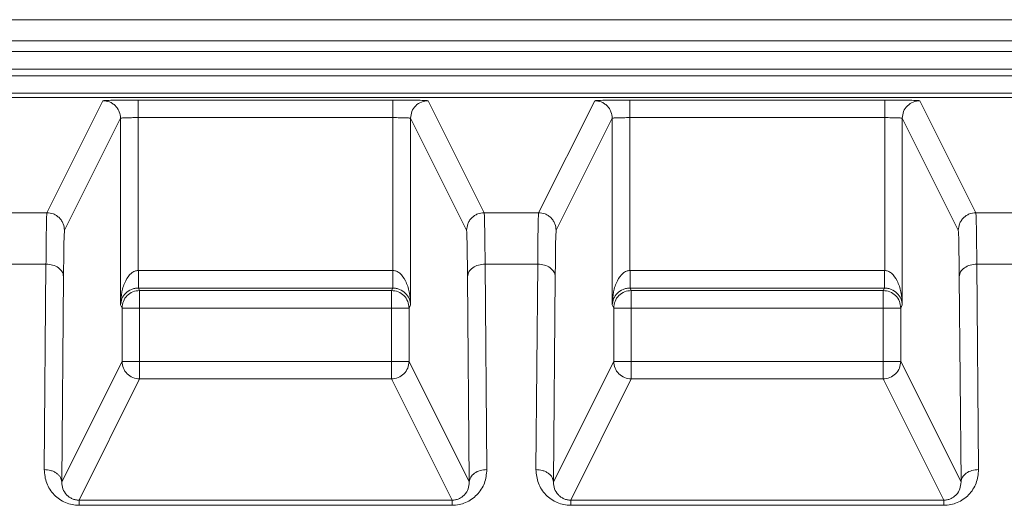
# Model space of a CAD drawing. Units: millimetres. Extents: x 0 to 841, y 0 to 594.
# Drawn here: x 582 to 584, y 397 to 398 of the extents above; entities that cross this region are included whole.
import ezdxf

# ---------------------------------------------------------------- set-up
doc = ezdxf.new("R2010")
doc.units = ezdxf.units.MM

msp = doc.modelspace()

# ---------------------------------------------------------------- linework, layer by layer
at = {"color": 7, "linetype": 'Continuous', "lineweight": 15}
for p, q in [((577.2364, 398.1977), (589.5175, 398.1976)), ((586.0844, 398.1493), (577.7506, 398.1494)), ((578.1913, 398.1253), (585.6437, 398.1252)), ((578.1913, 398.0853), (585.6437, 398.0852)), ((578.1913, 398.0702), (585.6437, 398.0702)), ((585.6437, 398.0302), (578.1913, 398.0302)), ((586.7075, 398.0202), (577.1275, 398.0203)), ((581.9795, 397.758), (582.1072, 398.0132)), ((582.1872, 398.0146), (582.7678, 398.0146)), ((582.8478, 398.0132), (582.9755, 397.758)), ((583.0995, 397.758), (583.2272, 398.0132)), ((583.3072, 398.0146), (583.8878, 398.0146)), ((583.9678, 398.0132), (584.0955, 397.7579)), ((582.0195, 397.718), (582.1472, 397.9732)), ((582.1471, 397.5479), (582.1472, 397.9732)), ((582.1872, 397.9746), (582.1871, 397.6265)), ((582.1872, 397.9746), (582.7678, 397.9746)), ((582.7678, 397.6265), (582.7678, 397.9746)), ((582.8078, 397.9732), (582.8078, 397.5479)), ((582.8078, 397.9732), (582.9355, 397.718)), ((583.1395, 397.718), (583.2672, 397.9732)), ((583.2671, 397.5479), (583.2672, 397.9732)), ((583.3072, 397.9746), (583.3071, 397.6265)), ((583.3072, 397.9746), (583.8878, 397.9746)), ((583.8878, 397.6265), (583.8878, 397.9746)), ((583.9278, 397.9732), (583.9278, 397.5479)), ((583.9278, 397.9732), (584.0555, 397.718)), ((581.9795, 397.758), (581.8555, 397.758)), ((583.0995, 397.758), (582.9755, 397.758)), ((584.2195, 397.7579), (584.0955, 397.7579)), ((581.8576, 397.6409), (581.9774, 397.6409)), ((581.9774, 397.6409), (581.9733, 397.1731)), ((582.1878, 397.6265), (582.7672, 397.6265)), ((582.9817, 397.1731), (582.9776, 397.6409)), ((582.9776, 397.6409), (583.0974, 397.6409)), ((583.0974, 397.6409), (583.0933, 397.1731)), ((583.3078, 397.6265), (583.8872, 397.6265)), ((584.1017, 397.173), (584.0976, 397.6409)), ((584.0976, 397.6409), (584.2174, 397.6409)), ((582.0174, 397.6126), (582.0133, 397.1448)), ((582.9417, 397.1448), (582.9376, 397.6126)), ((583.1374, 397.6126), (583.1333, 397.1448)), ((584.0617, 397.1448), (584.0576, 397.6126)), ((582.1878, 397.5865), (582.1906, 397.5809)), ((582.1878, 397.5865), (582.7672, 397.5865)), ((582.7644, 397.5809), (582.7672, 397.5865)), ((583.3078, 397.5865), (583.3106, 397.5809)), ((583.3078, 397.5865), (583.8872, 397.5865)), ((583.8844, 397.5809), (583.8872, 397.5865)), ((582.1906, 397.5809), (582.7644, 397.5809)), ((583.3106, 397.5809), (583.8844, 397.5809)), ((582.1506, 397.5409), (582.1471, 397.5479)), ((582.1506, 397.4195), (582.1506, 397.5409)), ((582.1906, 397.5409), (582.1906, 397.4195)), ((582.7644, 397.5409), (582.1906, 397.5409)), ((582.7644, 397.4195), (582.7644, 397.5409)), ((582.8078, 397.5479), (582.8043, 397.5409)), ((582.8043, 397.5409), (582.8043, 397.4195)), ((583.2706, 397.5409), (583.2671, 397.5479)), ((583.2706, 397.4195), (583.2706, 397.5409)), ((583.3106, 397.5409), (583.3106, 397.4195)), ((583.8844, 397.5409), (583.3106, 397.5409)), ((583.8843, 397.4195), (583.8844, 397.5409)), ((583.9278, 397.5479), (583.9243, 397.5409)), ((583.9243, 397.5409), (583.9243, 397.4195)), ((582.0133, 397.1448), (582.1506, 397.4195)), ((582.1906, 397.4195), (582.7644, 397.4195)), ((582.8043, 397.4195), (582.9417, 397.1448)), ((583.1333, 397.1448), (583.2706, 397.4195)), ((583.3106, 397.4195), (583.8843, 397.4195)), ((583.9243, 397.4195), (584.0617, 397.1448)), ((582.1906, 397.3795), (582.0526, 397.1034)), ((582.7644, 397.3795), (582.1906, 397.3795)), ((582.9024, 397.1033), (582.7644, 397.3795)), ((583.3106, 397.3795), (583.1726, 397.1033)), ((583.8843, 397.3795), (583.3106, 397.3795)), ((584.0224, 397.1033), (583.8843, 397.3795)), ((582.9024, 397.1033), (582.0526, 397.1034)), ((582.0526, 397.0916), (582.9024, 397.0916)), ((582.9024, 397.1033), (582.9024, 397.0916)), ((584.0224, 397.1033), (583.1726, 397.1033)), ((583.1726, 397.0916), (584.0224, 397.0916)), ((584.0224, 397.1033), (584.0224, 397.0916))]:
    msp.add_line(p, q, dxfattribs=at)
for points, knots in [([(582.1072, 398.0132), (582.1084, 398.0134), (582.111, 398.0138), (582.1295, 398.0142), (582.1559, 398.0145), (582.1767, 398.0146), (582.1872, 398.0146)], [0, 0, 0, 0, 0.250015, 0.500003, 0.750025, 1, 1, 1, 1]), ([(582.1072, 398.0132), (582.1122, 398.0127), (582.1199, 398.0119), (582.1292, 398.0069), (582.1356, 398.0017), (582.1408, 397.9953), (582.1458, 397.986), (582.1466, 397.9783), (582.1472, 397.9732)], [0, 0, 0, 0, 0.2394526, 0.3683342, 0.4999408, 0.6315811, 0.7605119, 1, 1, 1, 1]), ([(582.1872, 398.0146), (582.1872, 398.0139), (582.1872, 398.0126), (582.1872, 398.0033), (582.1872, 397.9902), (582.1872, 397.9798), (582.1872, 397.9746)], [0, 0, 0, 0, 0.250017, 0.500063, 0.749988, 1, 1, 1, 1]), ([(582.7678, 398.0146), (582.7783, 398.0146), (582.7991, 398.0145), (582.8255, 398.0142), (582.844, 398.0138), (582.8466, 398.0134), (582.8478, 398.0132)], [0, 0, 0, 0, 0.249994, 0.499992, 0.749989, 1, 1, 1, 1]), ([(582.7678, 398.0146), (582.7678, 398.014), (582.7678, 398.0131), (582.7678, 398.008), (582.7678, 398.0029), (582.7678, 397.9965), (582.7678, 397.9873), (582.7678, 397.9796), (582.7678, 397.9746)], [0, 0, 0, 0, 0.239711, 0.368509, 0.500077, 0.631474, 0.760318, 1, 1, 1, 1]), ([(582.8478, 398.0132), (582.8426, 398.0126), (582.8321, 398.0114), (582.8189, 398.0022), (582.8097, 397.9889), (582.8084, 397.9785), (582.8078, 397.9732)], [0, 0, 0, 0, 0.250011, 0.50003, 0.749954, 1, 1, 1, 1]), ([(583.2272, 398.0132), (583.2284, 398.0134), (583.231, 398.0138), (583.2495, 398.0142), (583.2759, 398.0145), (583.2967, 398.0146), (583.3072, 398.0146)], [0, 0, 0, 0, 0.250011, 0.500008, 0.750006, 1, 1, 1, 1]), ([(583.2272, 398.0132), (583.2322, 398.0127), (583.2399, 398.0119), (583.2492, 398.0069), (583.2556, 398.0017), (583.2608, 397.9953), (583.2658, 397.986), (583.2666, 397.9782), (583.2672, 397.9732)], [0, 0, 0, 0, 0.239445, 0.368364, 0.499966, 0.631602, 0.760529, 1, 1, 1, 1]), ([(583.3072, 398.0146), (583.3072, 398.0139), (583.3072, 398.0126), (583.3072, 398.0033), (583.3072, 397.9902), (583.3072, 397.9798), (583.3072, 397.9746)], [0, 0, 0, 0, 0.249988, 0.50008, 0.749997, 1, 1, 1, 1]), ([(583.8878, 398.0146), (583.8983, 398.0146), (583.9191, 398.0145), (583.9455, 398.0142), (583.964, 398.0138), (583.9666, 398.0134), (583.9678, 398.0132)], [0, 0, 0, 0, 0.249975, 0.499997, 0.749985, 1, 1, 1, 1]), ([(583.8878, 398.0146), (583.8878, 398.014), (583.8878, 398.013), (583.8878, 398.008), (583.8878, 398.0028), (583.8878, 397.9965), (583.8878, 397.9872), (583.8878, 397.9796), (583.8878, 397.9746)], [0, 0, 0, 0, 0.239711, 0.368509, 0.500077, 0.631474, 0.760318, 1, 1, 1, 1]), ([(583.9678, 398.0132), (583.9626, 398.0126), (583.9521, 398.0114), (583.9389, 398.0021), (583.9296, 397.9889), (583.9284, 397.9785), (583.9278, 397.9732)], [0, 0, 0, 0, 0.249971, 0.499998, 0.749956, 1, 1, 1, 1]), ([(582.1472, 397.9732), (582.1478, 397.9734), (582.1491, 397.9738), (582.1583, 397.9742), (582.1715, 397.9746), (582.1819, 397.9746), (582.1872, 397.9746)], [0, 0, 0, 0, 0.250082, 0.500029, 0.750044, 1, 1, 1, 1]), ([(582.7678, 397.9746), (582.7731, 397.9746), (582.7835, 397.9745), (582.7967, 397.9742), (582.8059, 397.9738), (582.8072, 397.9734), (582.8078, 397.9732)], [0, 0, 0, 0, 0.2499561, 0.4999707, 0.7499177, 1, 1, 1, 1]), ([(583.2672, 397.9732), (583.2678, 397.9734), (583.2691, 397.9738), (583.2783, 397.9742), (583.2915, 397.9745), (583.3019, 397.9746), (583.3072, 397.9746)], [0, 0, 0, 0, 0.250074, 0.500039, 0.750005, 1, 1, 1, 1]), ([(583.8878, 397.9746), (583.8931, 397.9746), (583.9035, 397.9745), (583.9167, 397.9742), (583.9259, 397.9738), (583.9272, 397.9734), (583.9278, 397.9732)], [0, 0, 0, 0, 0.2499561, 0.4999707, 0.7499177, 1, 1, 1, 1]), ([(581.9795, 397.758), (581.9793, 397.7561), (581.9789, 397.7524), (581.9784, 397.7282), (581.9778, 397.6922), (581.9775, 397.658), (581.9774, 397.6409)], [0, 0, 0, 0, 0.250011, 0.499995, 0.750014, 1, 1, 1, 1]), ([(582.0195, 397.718), (582.019, 397.723), (582.0182, 397.7307), (582.0132, 397.7401), (582.008, 397.7465), (582.0016, 397.7516), (581.9923, 397.7566), (581.9846, 397.7574), (581.9795, 397.758)], [0, 0, 0, 0, 0.23949, 0.368425, 0.499994, 0.631663, 0.76059, 1, 1, 1, 1]), ([(582.9755, 397.758), (582.9704, 397.7574), (582.9627, 397.7566), (582.9534, 397.7516), (582.947, 397.7465), (582.9418, 397.74), (582.9368, 397.7307), (582.936, 397.723), (582.9355, 397.718)], [0, 0, 0, 0, 0.23947, 0.368404, 0.50002, 0.63167, 0.760591, 1, 1, 1, 1]), ([(582.9776, 397.6409), (582.9775, 397.658), (582.9772, 397.6922), (582.9766, 397.7282), (582.9761, 397.7524), (582.9757, 397.7561), (582.9755, 397.758)], [0, 0, 0, 0, 0.249986, 0.500005, 0.749989, 1, 1, 1, 1]), ([(583.0995, 397.758), (583.0993, 397.7561), (583.0989, 397.7524), (583.0984, 397.7282), (583.0978, 397.6922), (583.0975, 397.658), (583.0974, 397.6409)], [0, 0, 0, 0, 0.250011, 0.499995, 0.750014, 1, 1, 1, 1]), ([(583.1395, 397.718), (583.139, 397.723), (583.1382, 397.7307), (583.1332, 397.74), (583.128, 397.7465), (583.1216, 397.7516), (583.1123, 397.7566), (583.1046, 397.7574), (583.0995, 397.758)], [0, 0, 0, 0, 0.239484, 0.368394, 0.49996, 0.631626, 0.760549, 1, 1, 1, 1]), ([(584.0955, 397.7579), (584.0904, 397.7574), (584.0827, 397.7566), (584.0734, 397.7516), (584.067, 397.7464), (584.0618, 397.74), (584.0568, 397.7307), (584.056, 397.723), (584.0555, 397.718)], [0, 0, 0, 0, 0.239465, 0.368396, 0.500009, 0.631656, 0.760596, 1, 1, 1, 1]), ([(584.0976, 397.6409), (584.0975, 397.658), (584.0972, 397.6922), (584.0966, 397.7282), (584.0961, 397.7524), (584.0957, 397.7561), (584.0955, 397.7579)], [0, 0, 0, 0, 0.249997, 0.500007, 0.74999, 1, 1, 1, 1]), ([(582.0195, 397.718), (582.0191, 397.7125), (582.0183, 397.7015), (582.0177, 397.6422), (582.0174, 397.6126)], [0, 0, 0, 0, 0.499974, 1, 1, 1, 1]), ([(582.9376, 397.6126), (582.9373, 397.6422), (582.9367, 397.7015), (582.9359, 397.7125), (582.9355, 397.718)], [0, 0, 0, 0, 0.500018, 1, 1, 1, 1]), ([(583.1395, 397.718), (583.1391, 397.7125), (583.1383, 397.7015), (583.1377, 397.6422), (583.1374, 397.6126)], [0, 0, 0, 0, 0.4999735, 1, 1, 1, 1]), ([(584.0576, 397.6126), (584.0573, 397.6422), (584.0567, 397.7015), (584.0559, 397.7125), (584.0555, 397.718)], [0, 0, 0, 0, 0.5000181, 1, 1, 1, 1]), ([(582.0174, 397.6126), (582.0167, 397.6163), (582.0155, 397.6237), (582.0062, 397.633), (581.993, 397.6395), (581.9826, 397.6404), (581.9774, 397.6409)], [0, 0, 0, 0, 0.249949, 0.500014, 0.749977, 1, 1, 1, 1]), ([(582.1871, 397.6265), (582.1858, 397.6264), (582.1832, 397.6262), (582.1778, 397.6245), (582.1678, 397.618), (582.157, 397.6017), (582.1488, 397.5768), (582.1477, 397.5579), (582.1471, 397.5479)], [0, 0, 0, 0, 0.037913, 0.07728, 0.164433, 0.387244, 0.674683, 1, 1, 1, 1]), ([(582.1878, 397.6265), (582.1878, 397.6213), (582.1878, 397.6109), (582.1878, 397.5978), (582.1878, 397.5885), (582.1878, 397.5872), (582.1878, 397.5865)], [0, 0, 0, 0, 0.249992, 0.499977, 0.750003, 1, 1, 1, 1]), ([(582.7672, 397.5865), (582.7672, 397.5872), (582.7672, 397.5885), (582.7672, 397.5978), (582.7672, 397.6109), (582.7672, 397.6213), (582.7672, 397.6265)], [0, 0, 0, 0, 0.249997, 0.5000226, 0.7500082, 1, 1, 1, 1]), ([(582.8078, 397.5479), (582.8073, 397.5579), (582.8061, 397.5768), (582.798, 397.6017), (582.7872, 397.618), (582.7772, 397.6245), (582.7718, 397.6262), (582.7692, 397.6264), (582.7678, 397.6265)], [0, 0, 0, 0, 0.325356, 0.612776, 0.835579, 0.922729, 0.962095, 1, 1, 1, 1]), ([(582.9776, 397.6409), (582.9724, 397.6404), (582.962, 397.6395), (582.9488, 397.633), (582.9395, 397.6237), (582.9383, 397.6163), (582.9376, 397.6126)], [0, 0, 0, 0, 0.250072, 0.499999, 0.750039, 1, 1, 1, 1]), ([(583.1374, 397.6126), (583.1367, 397.6163), (583.1355, 397.6237), (583.1262, 397.633), (583.113, 397.6395), (583.1026, 397.6404), (583.0974, 397.6409)], [0, 0, 0, 0, 0.249949, 0.500014, 0.749977, 1, 1, 1, 1]), ([(583.3071, 397.6265), (583.3058, 397.6264), (583.3032, 397.6262), (583.2978, 397.6245), (583.2878, 397.618), (583.277, 397.6017), (583.2688, 397.5768), (583.2677, 397.5579), (583.2671, 397.5479)], [0, 0, 0, 0, 0.037913, 0.077281, 0.164434, 0.387248, 0.67468, 1, 1, 1, 1]), ([(583.3078, 397.6265), (583.3078, 397.6213), (583.3078, 397.6109), (583.3078, 397.5978), (583.3078, 397.5885), (583.3078, 397.5872), (583.3078, 397.5865)], [0, 0, 0, 0, 0.249992, 0.499977, 0.750003, 1, 1, 1, 1]), ([(583.8872, 397.5865), (583.8872, 397.5872), (583.8872, 397.5885), (583.8872, 397.5978), (583.8872, 397.6109), (583.8872, 397.6213), (583.8872, 397.6265)], [0, 0, 0, 0, 0.249997, 0.500023, 0.750008, 1, 1, 1, 1]), ([(583.9278, 397.5479), (583.9273, 397.5579), (583.9261, 397.5768), (583.918, 397.6017), (583.9072, 397.618), (583.8972, 397.6244), (583.8918, 397.6262), (583.8892, 397.6264), (583.8878, 397.6265)], [0, 0, 0, 0, 0.325351, 0.612767, 0.83555, 0.922723, 0.962061, 1, 1, 1, 1]), ([(584.0976, 397.6409), (584.0924, 397.6404), (584.082, 397.6395), (584.0688, 397.633), (584.0595, 397.6236), (584.0583, 397.6163), (584.0576, 397.6126)], [0, 0, 0, 0, 0.250033, 0.499967, 0.750041, 1, 1, 1, 1]), ([(582.1471, 397.5479), (582.1478, 397.5528), (582.149, 397.5621), (582.1573, 397.5743), (582.1681, 397.5824), (582.1781, 397.5855), (582.1835, 397.5864), (582.1862, 397.5865), (582.1875, 397.5865)], [0, 0, 0, 0, 0.325335, 0.612716, 0.835551, 0.922709, 0.96208, 1, 1, 1, 1]), ([(582.7675, 397.5865), (582.7688, 397.5864), (582.7715, 397.5863), (582.7769, 397.5855), (582.7869, 397.5823), (582.7977, 397.5743), (582.806, 397.5621), (582.8072, 397.5528), (582.8078, 397.5479)], [0, 0, 0, 0, 0.037895, 0.077258, 0.164416, 0.387267, 0.67464, 1, 1, 1, 1]), ([(583.2671, 397.5479), (583.2678, 397.5528), (583.269, 397.5621), (583.2773, 397.5743), (583.2881, 397.5823), (583.2981, 397.5855), (583.3035, 397.5863), (583.3062, 397.5864), (583.3075, 397.5865)], [0, 0, 0, 0, 0.325341, 0.61272, 0.835575, 0.922735, 0.962079, 1, 1, 1, 1]), ([(583.8875, 397.5865), (583.8888, 397.5864), (583.8915, 397.5863), (583.8969, 397.5855), (583.9069, 397.5823), (583.9177, 397.5743), (583.926, 397.5621), (583.9272, 397.5528), (583.9278, 397.5479)], [0, 0, 0, 0, 0.03792, 0.07729, 0.164423, 0.38727, 0.674648, 1, 1, 1, 1]), ([(582.1906, 397.5809), (582.1854, 397.5803), (582.1749, 397.5791), (582.1617, 397.5698), (582.1524, 397.5566), (582.1512, 397.5461), (582.1506, 397.5409)], [0, 0, 0, 0, 0.250013, 0.500034, 0.749961, 1, 1, 1, 1]), ([(582.1906, 397.5809), (582.1906, 397.5802), (582.1906, 397.5789), (582.1906, 397.5696), (582.1906, 397.5565), (582.1906, 397.5461), (582.1906, 397.5409)], [0, 0, 0, 0, 0.24998, 0.499988, 0.750063, 1, 1, 1, 1]), ([(582.8043, 397.5409), (582.8037, 397.5461), (582.8025, 397.5566), (582.7933, 397.5698), (582.7801, 397.5791), (582.7696, 397.5803), (582.7644, 397.5809)], [0, 0, 0, 0, 0.250039, 0.499966, 0.749987, 1, 1, 1, 1]), ([(582.7644, 397.5809), (582.7644, 397.5802), (582.7644, 397.5789), (582.7644, 397.5696), (582.7644, 397.5564), (582.7644, 397.5461), (582.7644, 397.5409)], [0, 0, 0, 0, 0.249563, 0.500001, 0.750667, 1, 1, 1, 1]), ([(583.3106, 397.5809), (583.3054, 397.5803), (583.2949, 397.5791), (583.2817, 397.5698), (583.2724, 397.5566), (583.2712, 397.5461), (583.2706, 397.5409)], [0, 0, 0, 0, 0.250006, 0.500021, 0.749968, 1, 1, 1, 1]), ([(583.3106, 397.5809), (583.3106, 397.5802), (583.3106, 397.5788), (583.3106, 397.5696), (583.3106, 397.5564), (583.3106, 397.5461), (583.3106, 397.5409)], [0, 0, 0, 0, 0.24998, 0.499988, 0.750063, 1, 1, 1, 1]), ([(583.9243, 397.5409), (583.9237, 397.5461), (583.9225, 397.5566), (583.9133, 397.5698), (583.9001, 397.5791), (583.8896, 397.5803), (583.8844, 397.5809)], [0, 0, 0, 0, 0.250042, 0.499999, 0.749984, 1, 1, 1, 1]), ([(583.8844, 397.5809), (583.8844, 397.5802), (583.8844, 397.5788), (583.8844, 397.5696), (583.8844, 397.5564), (583.8844, 397.5461), (583.8844, 397.5409)], [0, 0, 0, 0, 0.249563, 0.500001, 0.750667, 1, 1, 1, 1]), ([(582.1506, 397.5409), (582.1513, 397.5409), (582.1526, 397.5409), (582.1618, 397.5409), (582.175, 397.5409), (582.1854, 397.5409), (582.1906, 397.5409)], [0, 0, 0, 0, 0.249372, 0.500031, 0.750594, 1, 1, 1, 1]), ([(582.7644, 397.5409), (582.7696, 397.5409), (582.78, 397.5409), (582.7932, 397.5409), (582.8024, 397.5409), (582.8037, 397.5409), (582.8043, 397.5409)], [0, 0, 0, 0, 0.249406, 0.499969, 0.750628, 1, 1, 1, 1]), ([(583.2706, 397.5409), (583.2713, 397.5409), (583.2726, 397.5409), (583.2818, 397.5409), (583.295, 397.5409), (583.3054, 397.5409), (583.3106, 397.5409)], [0, 0, 0, 0, 0.249374, 0.500035, 0.750639, 1, 1, 1, 1]), ([(583.8844, 397.5409), (583.8896, 397.5409), (583.9, 397.5409), (583.9132, 397.5409), (583.9224, 397.5409), (583.9237, 397.5409), (583.9243, 397.5409)], [0, 0, 0, 0, 0.249361, 0.499965, 0.750626, 1, 1, 1, 1]), ([(582.1506, 397.4195), (582.1512, 397.4143), (582.1524, 397.4038), (582.1617, 397.3906), (582.1749, 397.3813), (582.1854, 397.3801), (582.1906, 397.3795)], [0, 0, 0, 0, 0.249954, 0.499995, 0.750025, 1, 1, 1, 1]), ([(582.1906, 397.4195), (582.1854, 397.4195), (582.175, 397.4195), (582.1618, 397.4195), (582.1526, 397.4195), (582.1513, 397.4195), (582.1506, 397.4195)], [0, 0, 0, 0, 0.249361, 0.499965, 0.750626, 1, 1, 1, 1]), ([(582.1906, 397.4195), (582.1906, 397.4143), (582.1906, 397.404), (582.1906, 397.3908), (582.1906, 397.3816), (582.1906, 397.3802), (582.1906, 397.3795)], [0, 0, 0, 0, 0.249937, 0.500012, 0.75002, 1, 1, 1, 1]), ([(582.7644, 397.3795), (582.7696, 397.3801), (582.7801, 397.3813), (582.7933, 397.3906), (582.8025, 397.4038), (582.8037, 397.4143), (582.8043, 397.4195)], [0, 0, 0, 0, 0.249975, 0.500005, 0.750046, 1, 1, 1, 1]), ([(582.7644, 397.3795), (582.7644, 397.3802), (582.7644, 397.3815), (582.7644, 397.3908), (582.7644, 397.404), (582.7644, 397.4143), (582.7644, 397.4195)], [0, 0, 0, 0, 0.24998, 0.499988, 0.750063, 1, 1, 1, 1]), ([(582.8043, 397.4195), (582.8037, 397.4195), (582.8024, 397.4195), (582.7932, 397.4195), (582.78, 397.4195), (582.7695, 397.4195), (582.7644, 397.4195)], [0, 0, 0, 0, 0.249374, 0.500035, 0.750639, 1, 1, 1, 1]), ([(583.2706, 397.4195), (583.2712, 397.4143), (583.2724, 397.4038), (583.2817, 397.3906), (583.2949, 397.3813), (583.3054, 397.3801), (583.3106, 397.3795)], [0, 0, 0, 0, 0.249949, 0.499959, 0.749983, 1, 1, 1, 1]), ([(583.3106, 397.4195), (583.3054, 397.4195), (583.295, 397.4195), (583.2818, 397.4195), (583.2726, 397.4195), (583.2713, 397.4195), (583.2706, 397.4195)], [0, 0, 0, 0, 0.249406, 0.499969, 0.750628, 1, 1, 1, 1]), ([(583.3106, 397.4195), (583.3106, 397.4143), (583.3106, 397.4039), (583.3106, 397.3908), (583.3106, 397.3815), (583.3106, 397.3802), (583.3106, 397.3795)], [0, 0, 0, 0, 0.249937, 0.500012, 0.75002, 1, 1, 1, 1]), ([(583.8843, 397.3795), (583.8896, 397.3801), (583.9001, 397.3813), (583.9133, 397.3906), (583.9225, 397.4038), (583.9237, 397.4143), (583.9243, 397.4195)], [0, 0, 0, 0, 0.250014, 0.500037, 0.750044, 1, 1, 1, 1]), ([(583.8843, 397.3795), (583.8843, 397.3802), (583.8843, 397.3815), (583.8843, 397.3908), (583.8843, 397.4039), (583.8843, 397.4143), (583.8843, 397.4195)], [0, 0, 0, 0, 0.24998, 0.499988, 0.750063, 1, 1, 1, 1]), ([(583.9243, 397.4195), (583.9237, 397.4195), (583.9224, 397.4195), (583.9132, 397.4195), (583.9, 397.4195), (583.8895, 397.4195), (583.8843, 397.4195)], [0, 0, 0, 0, 0.249379, 0.500036, 0.750596, 1, 1, 1, 1]), ([(581.9733, 397.1731), (581.9743, 397.1626), (581.9763, 397.1423), (581.9911, 397.1193), (582.0075, 397.1052), (582.0214, 397.0976), (582.0366, 397.0927), (582.0473, 397.092), (582.0526, 397.0916)], [0, 0, 0, 0, 0.289183, 0.556481, 0.679596, 0.791371, 0.896931, 1, 1, 1, 1]), ([(582.0133, 397.1448), (582.0127, 397.1483), (582.0119, 397.1538), (582.0068, 397.1603), (582.0017, 397.1649), (581.9953, 397.1685), (581.986, 397.1721), (581.9783, 397.1727), (581.9733, 397.1731)], [0, 0, 0, 0, 0.239577, 0.368511, 0.499997, 0.631625, 0.760484, 1, 1, 1, 1]), ([(582.9024, 397.0916), (582.9078, 397.092), (582.9185, 397.0926), (582.9338, 397.0976), (582.9476, 397.1053), (582.964, 397.1194), (582.9787, 397.1423), (582.9807, 397.1625), (582.9817, 397.1731)], [0, 0, 0, 0, 0.104292, 0.208724, 0.323245, 0.443566, 0.710866, 1, 1, 1, 1]), ([(582.9417, 397.1448), (582.9423, 397.1485), (582.9436, 397.1558), (582.9529, 397.1652), (582.966, 397.1717), (582.9765, 397.1726), (582.9817, 397.1731)], [0, 0, 0, 0, 0.250069, 0.499999, 0.750013, 1, 1, 1, 1]), ([(583.0933, 397.1731), (583.0943, 397.1625), (583.0963, 397.1423), (583.1111, 397.1193), (583.1275, 397.1052), (583.1414, 397.0976), (583.1566, 397.0926), (583.1673, 397.092), (583.1726, 397.0916)], [0, 0, 0, 0, 0.289185, 0.556483, 0.679598, 0.791341, 0.896912, 1, 1, 1, 1]), ([(583.1333, 397.1448), (583.1327, 397.1483), (583.1318, 397.1538), (583.1269, 397.1603), (583.1217, 397.1649), (583.1153, 397.1685), (583.106, 397.172), (583.0983, 397.1727), (583.0933, 397.1731)], [0, 0, 0, 0, 0.239573, 0.368482, 0.499996, 0.631585, 0.760441, 1, 1, 1, 1]), ([(584.0224, 397.0916), (584.0278, 397.0919), (584.0385, 397.0926), (584.0538, 397.0976), (584.0676, 397.1052), (584.084, 397.1194), (584.0987, 397.1423), (584.1007, 397.1625), (584.1017, 397.173)], [0, 0, 0, 0, 0.104292, 0.208725, 0.323245, 0.443567, 0.710868, 1, 1, 1, 1]), ([(584.0617, 397.1448), (584.0623, 397.1485), (584.0636, 397.1558), (584.0729, 397.1652), (584.086, 397.1717), (584.0965, 397.1726), (584.1017, 397.173)], [0, 0, 0, 0, 0.250062, 0.499994, 0.750011, 1, 1, 1, 1]), ([(582.0526, 397.1034), (582.0512, 397.1034), (582.0486, 397.1035), (582.0431, 397.1044), (582.0365, 397.1065), (582.0298, 397.1105), (582.0215, 397.1179), (582.0146, 397.1295), (582.0137, 397.1395), (582.0133, 397.1448)], [0, 0, 0, 0, 0.036785, 0.074897, 0.15968, 0.261266, 0.381362, 0.670334, 1, 1, 1, 1]), ([(582.9417, 397.1448), (582.9412, 397.1395), (582.9404, 397.1295), (582.9335, 397.1179), (582.9252, 397.1105), (582.9184, 397.1065), (582.9119, 397.1043), (582.9064, 397.1035), (582.9037, 397.1034), (582.9024, 397.1033)], [0, 0, 0, 0, 0.329634, 0.618601, 0.738694, 0.840298, 0.925079, 0.963191, 1, 1, 1, 1]), ([(583.1726, 397.1033), (583.1712, 397.1034), (583.1686, 397.1035), (583.1631, 397.1043), (583.1565, 397.1065), (583.1498, 397.1105), (583.1415, 397.1179), (583.1346, 397.1295), (583.1337, 397.1395), (583.1333, 397.1448)], [0, 0, 0, 0, 0.036785, 0.074922, 0.159704, 0.261308, 0.381379, 0.670338, 1, 1, 1, 1]), ([(584.0617, 397.1448), (584.0612, 397.1395), (584.0604, 397.1295), (584.0535, 397.1179), (584.0452, 397.1105), (584.0385, 397.1065), (584.0319, 397.1043), (584.0264, 397.1035), (584.0237, 397.1034), (584.0224, 397.1033)], [0, 0, 0, 0, 0.329638, 0.618599, 0.738693, 0.840297, 0.925079, 0.96319, 1, 1, 1, 1]), ([(582.0526, 397.1034), (582.0526, 397.1032), (582.0526, 397.1028), (582.0526, 397.1004), (582.0526, 397.0968), (582.0526, 397.0934), (582.0526, 397.0916)], [0, 0, 0, 0, 0.249971, 0.499832, 0.750113, 1, 1, 1, 1]), ([(583.1726, 397.1033), (583.1726, 397.1032), (583.1726, 397.1028), (583.1726, 397.1004), (583.1726, 397.0968), (583.1726, 397.0933), (583.1726, 397.0916)], [0, 0, 0, 0, 0.249971, 0.499832, 0.750113, 1, 1, 1, 1])]:
    msp.add_open_spline(points, degree=3, knots=knots, dxfattribs=at)

doc.saveas('drawing.dxf')
